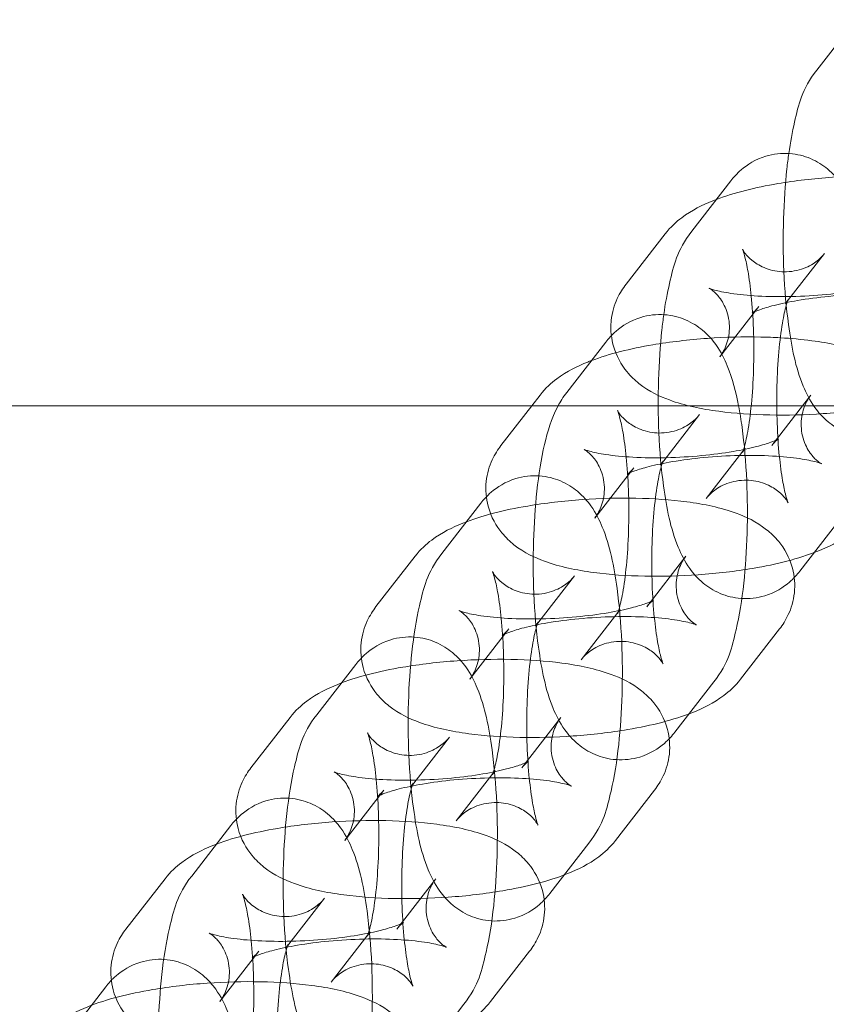
# Model space of a CAD drawing. Units: millimetres. Extents: x 0 to 11609, y 0 to 8193.
# Drawn here: x 9366 to 9407, y 4457 to 4507 of the extents above; entities that cross this region are included whole.
import ezdxf

# ---------------------------------------------------------------- set-up
doc = ezdxf.new("R2010")
doc.units = ezdxf.units.MM

# ---------------------------------------------------------------- blocks, each defined once
blk = doc.blocks.new('A$Ca9b17c55')
at = {"color": 0, "linetype": 'Continuous', "lineweight": 0}
for p, q in [((1811.393, 956.791), (1813.37, 959.342)), ((1805.067, 948.628), (1807.044, 951.179)), ((1801.742, 945.942), (1803.719, 948.493)), ((1809.92, 945.096), (1811.786, 947.504)), ((1809.809, 944.953), (1809.92, 945.096)), ((1806.484, 942.267), (1808.461, 944.818)), ((1798.74, 940.465), (1800.717, 943.016)), ((1796.969, 939.783), (1797.392, 940.33)), ((1811.097, 940.328), (1810.675, 939.783)), ((1026.469, 939.783), (3320.842, 939.783)), ((1795.415, 937.779), (1796.969, 939.783)), ((1810.675, 939.783), (1809.12, 937.777)), ((1803.483, 936.789), (1805.46, 939.34)), ((1807.772, 937.642), (1805.795, 935.091)), ((1800.158, 934.104), (1802.135, 936.655)), ((1792.414, 932.302), (1794.391, 934.853)), ((1812.514, 933.967), (1810.537, 931.416)), ((1789.089, 929.616), (1791.066, 932.167)), ((1804.77, 932.165), (1802.793, 929.614)), ((1797.156, 928.626), (1799.133, 931.177)), ((1801.445, 929.479), (1799.468, 926.928)), ((1793.831, 925.941), (1795.808, 928.492)), ((1809.513, 928.489), (1807.536, 925.938)), ((1786.087, 924.138), (1788.064, 926.689)), ((1806.188, 925.804), (1804.211, 923.253)), ((1782.762, 921.453), (1784.739, 924.004)), ((1798.444, 924.001), (1796.467, 921.45)), ((1790.83, 920.463), (1792.807, 923.014)), ((1795.119, 921.316), (1793.142, 918.765)), ((1787.505, 917.777), (1789.482, 920.328)), ((1803.186, 920.326), (1801.209, 917.775)), ((1779.761, 915.975), (1781.738, 918.526)), ((1799.861, 917.64), (1797.884, 915.089)), ((1776.436, 913.289), (1778.413, 915.84)), ((1792.117, 915.838), (1790.14, 913.287)), ((1784.504, 912.3), (1786.481, 914.851)), ((1788.792, 913.153), (1786.815, 910.601)), ((1781.179, 909.614), (1783.156, 912.165)), ((1796.86, 912.163), (1794.883, 909.612)), ((1773.435, 907.812), (1775.412, 910.363)), ((1793.535, 909.477), (1791.558, 906.926))]:
    blk.add_line(p, q, dxfattribs=at)
for points, knots in [([(1809.979, 952.567), (1810.058, 953.127), (1810.153, 953.655), (1810.482, 955.055), (1810.631, 955.808), (1811.393, 956.791)], [5.3143842, 5.3143842, 5.3143842, 5.3143842, 5.5672129, 5.5672129, 6.025232, 6.025232, 6.025232, 6.025232]), ([(1807.044, 951.179), (1807.182, 951.358), (1807.35, 951.547), (1807.871, 951.996), (1808.282, 952.267), (1809.186, 952.541), (1809.608, 952.594), (1810.398, 952.537), (1810.762, 952.441), (1811.425, 952.161), (1811.708, 951.971), (1812.237, 951.532), (1812.444, 951.285), (1812.889, 950.665), (1813.054, 950.318), (1813.59, 949.009), (1813.785, 948.019), (1813.992, 946.5), (1814.034, 946.128), (1814.069, 945.745)], [6.025232, 6.025232, 6.025232, 6.025232, 6.108599, 6.108599, 6.221172, 6.221172, 6.297915, 6.297915, 6.369328, 6.369328, 6.451116, 6.451116, 6.560617, 6.560617, 6.745893, 6.745893, 7.266086, 7.266086, 7.427576, 7.427576, 7.427576, 7.427576]), ([(1816.864, 939.579), (1816.725, 939.4), (1816.557, 939.211), (1816.036, 938.762), (1815.626, 938.492), (1814.721, 938.217), (1814.3, 938.164), (1813.51, 938.221), (1813.146, 938.317), (1812.483, 938.597), (1812.199, 938.787), (1811.67, 939.226), (1811.463, 939.474), (1811.019, 940.093), (1810.853, 940.441), (1810.317, 941.749), (1810.122, 942.739), (1809.85, 944.743), (1809.772, 945.658), (1809.693, 947.476), (1809.687, 948.373), (1809.738, 950.13), (1809.795, 950.989), (1809.912, 952.058), (1809.944, 952.316), (1809.979, 952.567)], [2.883639, 2.883639, 2.883639, 2.883639, 2.967006, 2.967006, 3.07958, 3.07958, 3.156323, 3.156323, 3.227735, 3.227735, 3.309523, 3.309523, 3.419024, 3.419024, 3.6043, 3.6043, 4.124494, 4.124494, 4.503383, 4.503383, 4.852982, 4.852982, 5.200967, 5.200967, 5.314384, 5.314384, 5.314384, 5.314384]), ([(1806.316, 950.239), (1807.248, 950.593), (1808.285, 950.846), (1810.302, 951.189), (1811.237, 951.299), (1813.09, 951.428), (1814.006, 951.452), (1815.224, 951.428), (1815.553, 951.416), (1815.877, 951.397)], [3.79221, 3.79221, 3.79221, 3.79221, 4.26586, 4.26586, 4.633922, 4.633922, 4.986013, 4.986013, 5.118686, 5.118686, 5.118686, 5.118686]), ([(1803.719, 948.493), (1803.998, 948.854), (1804.285, 949.106), (1805.091, 949.71), (1805.599, 949.954), (1806.196, 950.194), (1806.256, 950.217), (1806.316, 950.239)], [3.3408775, 3.3408775, 3.3408775, 3.3408775, 3.4855512, 3.4855512, 3.7617868, 3.7617868, 3.7922097, 3.7922097, 3.7922097, 3.7922097]), ([(1803.652, 944.404), (1803.731, 944.964), (1803.826, 945.492), (1804.155, 946.892), (1804.305, 947.645), (1805.067, 948.628)], [5.3143842, 5.3143842, 5.3143842, 5.3143842, 5.5672129, 5.5672129, 6.025232, 6.025232, 6.025232, 6.025232]), ([(1808.461, 944.818), (1808.362, 944.689), (1808.279, 944.612), (1808.165, 944.513), (1808.133, 944.493), (1808.117, 944.482), (1808.141, 944.498), (1808.26, 944.556), (1808.372, 944.604), (1808.705, 944.725), (1808.949, 944.8), (1809.579, 944.962), (1809.983, 945.048), (1810.917, 945.207), (1811.455, 945.278), (1812.595, 945.386), (1813.197, 945.421), (1814.377, 945.448), (1814.955, 945.439), (1815.995, 945.382), (1816.462, 945.335), (1817.2, 945.225), (1817.489, 945.163), (1817.841, 945.066), (1817.941, 945.027), (1817.976, 945.011), (1817.951, 945.019), (1817.819, 945.108), (1817.73, 945.172), (1817.504, 945.4), (1817.368, 945.561), (1817.113, 946.026), (1816.998, 946.339), (1816.912, 947.003), (1816.938, 947.344), (1817.084, 947.924), (1817.201, 948.159), (1817.348, 948.391), (1817.387, 948.444), (1817.423, 948.491)], [3.340878, 3.340878, 3.340878, 3.340878, 3.439858, 3.439858, 3.542179, 3.542179, 3.663477, 3.663477, 3.819501, 3.819501, 4.021009, 4.021009, 4.265328, 4.265328, 4.538033, 4.538033, 4.82377, 4.82377, 5.110246, 5.110246, 5.384612, 5.384612, 5.627662, 5.627662, 5.815661, 5.815661, 5.947574, 5.947574, 6.051152, 6.051152, 6.149966, 6.149966, 6.25115, 6.25115, 6.347179, 6.347179, 6.446397, 6.446397, 6.48247, 6.48247, 6.48247, 6.48247]), ([(1811.786, 947.504), (1811.722, 947.421), (1811.628, 947.311), (1811.327, 947.056), (1811.118, 946.909), (1810.564, 946.672), (1810.222, 946.586), (1809.542, 946.564), (1809.214, 946.617), (1808.646, 946.804), (1808.413, 946.937), (1808.053, 947.195), (1807.931, 947.319), (1807.761, 947.513), (1807.713, 947.585), (1807.648, 947.688), (1807.637, 947.713), (1807.634, 947.72), (1807.648, 947.688), (1807.697, 947.551), (1807.735, 947.425), (1807.828, 947.051), (1807.885, 946.779), (1807.998, 946.084), (1808.054, 945.641), (1808.146, 944.632), (1808.18, 944.057), (1808.215, 942.854), (1808.214, 942.224), (1808.176, 941.001), (1808.138, 940.406), (1808.035, 939.344), (1807.97, 938.871), (1807.837, 938.133), (1807.769, 937.848), (1807.672, 937.52), (1807.635, 937.433), (1807.633, 937.428), (1807.647, 937.463), (1807.721, 937.574), (1807.743, 937.605), (1807.772, 937.642)], [6.025232, 6.025232, 6.025232, 6.025232, 6.111517, 6.111517, 6.196068, 6.196068, 6.276657, 6.276657, 6.35036, 6.35036, 6.428656, 6.428656, 6.513176, 6.513176, 6.597857, 6.597857, 6.691836, 6.691836, 6.810095, 6.810095, 6.968987, 6.968987, 7.178696, 7.178696, 7.432744, 7.432744, 7.713434, 7.713434, 8.005212, 8.005212, 8.296796, 8.296796, 8.576005, 8.576005, 8.822348, 8.822348, 9.006979, 9.006979, 9.128175, 9.128175, 9.166825, 9.166825, 9.166825, 9.166825]), ([(1815.784, 946.271), (1815.784, 946.271), (1815.759, 946.257), (1815.647, 946.202), (1815.536, 946.154), (1815.203, 946.034), (1814.958, 945.958), (1814.329, 945.796), (1813.924, 945.71), (1812.991, 945.551), (1812.452, 945.48), (1811.313, 945.372), (1810.71, 945.337), (1810.113, 945.324), (1810.105, 945.324), (1810.097, 945.323)], [0.416736, 0.416736, 0.416736, 0.416736, 0.521884, 0.521884, 0.677908, 0.677908, 0.879416, 0.879416, 1.123736, 1.123736, 1.39644, 1.39644, 1.682178, 1.682178, 1.686123, 1.686123, 1.686123, 1.686123]), ([(1800.999, 943.342), (1800.968, 943.599), (1800.967, 943.862), (1801.037, 944.523), (1801.153, 944.9), (1801.431, 945.501), (1801.585, 945.74), (1801.742, 945.942)], [3.1117376, 3.1117376, 3.1117376, 3.1117376, 3.1683674, 3.1683674, 3.2594642, 3.2594642, 3.3408775, 3.3408775, 3.3408775, 3.3408775]), ([(1810.097, 945.323), (1809.514, 945.311), (1808.945, 945.32), (1807.912, 945.377), (1807.445, 945.423), (1806.707, 945.533), (1806.418, 945.595), (1806.066, 945.692), (1805.967, 945.731), (1805.931, 945.747), (1805.956, 945.739), (1806.088, 945.651), (1806.178, 945.586), (1806.403, 945.358), (1806.539, 945.197), (1806.795, 944.732), (1806.91, 944.42), (1806.995, 943.755), (1806.97, 943.414), (1806.823, 942.834), (1806.706, 942.599), (1806.559, 942.368), (1806.521, 942.314), (1806.484, 942.267)], [1.686123, 1.686123, 1.686123, 1.686123, 1.968654, 1.968654, 2.243019, 2.243019, 2.486069, 2.486069, 2.674068, 2.674068, 2.805982, 2.805982, 2.909559, 2.909559, 3.008373, 3.008373, 3.109557, 3.109557, 3.205587, 3.205587, 3.304804, 3.304804, 3.340878, 3.340878, 3.340878, 3.340878]), ([(1809.372, 939.783), (1809.369, 940.184), (1809.374, 940.587), (1809.405, 941.594), (1809.443, 942.189), (1809.546, 943.251), (1809.611, 943.724), (1809.744, 944.462), (1809.812, 944.747), (1809.909, 945.075), (1809.946, 945.162), (1809.947, 945.165), (1809.947, 945.165), (1809.947, 945.165)], [4.67511, 4.67511, 4.67511, 4.67511, 4.863619, 4.863619, 5.155203, 5.155203, 5.434412, 5.434412, 5.680755, 5.680755, 5.865387, 5.865387, 5.868643, 5.868643, 5.868643, 5.868643]), ([(1809.947, 945.165), (1809.947, 945.165), (1809.933, 945.13), (1809.86, 945.021), (1809.838, 944.99), (1809.809, 944.953)], [5.8686433, 5.8686433, 5.8686433, 5.8686433, 5.986582, 5.986582, 6.025232, 6.025232, 6.025232, 6.025232]), ([(1800.717, 943.016), (1800.856, 943.195), (1801.024, 943.384), (1801.545, 943.833), (1801.955, 944.103), (1802.86, 944.378), (1803.281, 944.431), (1804.071, 944.374), (1804.435, 944.278), (1805.098, 943.998), (1805.382, 943.808), (1805.911, 943.369), (1806.118, 943.121), (1806.562, 942.502), (1806.728, 942.154), (1807.135, 941.159), (1807.3, 940.508), (1807.44, 939.783)], [6.025232, 6.025232, 6.025232, 6.025232, 6.108599, 6.108599, 6.221172, 6.221172, 6.297915, 6.297915, 6.369328, 6.369328, 6.451116, 6.451116, 6.560617, 6.560617, 6.745893, 6.745893, 7.097286, 7.097286, 7.097286, 7.097286]), ([(1810.537, 931.416), (1810.398, 931.237), (1810.231, 931.048), (1809.71, 930.599), (1809.299, 930.328), (1808.395, 930.054), (1807.973, 930.001), (1807.183, 930.058), (1806.819, 930.154), (1806.156, 930.434), (1805.873, 930.624), (1805.344, 931.063), (1805.137, 931.31), (1804.692, 931.93), (1804.527, 932.277), (1803.991, 933.586), (1803.796, 934.576), (1803.523, 936.58), (1803.446, 937.495), (1803.367, 939.313), (1803.361, 940.21), (1803.412, 941.967), (1803.469, 942.826), (1803.585, 943.895), (1803.617, 944.152), (1803.652, 944.404)], [2.883639, 2.883639, 2.883639, 2.883639, 2.967006, 2.967006, 3.07958, 3.07958, 3.156323, 3.156323, 3.227735, 3.227735, 3.309523, 3.309523, 3.419024, 3.419024, 3.6043, 3.6043, 4.124494, 4.124494, 4.503383, 4.503383, 4.852982, 4.852982, 5.200967, 5.200967, 5.314384, 5.314384, 5.314384, 5.314384]), ([(1799.989, 942.076), (1800.922, 942.43), (1801.958, 942.682), (1803.975, 943.026), (1804.911, 943.135), (1806.764, 943.265), (1807.679, 943.289), (1808.898, 943.265), (1809.227, 943.252), (1809.55, 943.234)], [3.79221, 3.79221, 3.79221, 3.79221, 4.26586, 4.26586, 4.633922, 4.633922, 4.986013, 4.986013, 5.118686, 5.118686, 5.118686, 5.118686]), ([(1816.359, 940.124), (1815.771, 939.965), (1815.144, 939.831), (1813.606, 939.569), (1812.67, 939.46), (1810.817, 939.33), (1809.902, 939.306), (1808.116, 939.341), (1807.249, 939.402), (1805.543, 939.628), (1804.729, 939.794), (1803.439, 940.267), (1802.941, 940.487), (1802.196, 941.079), (1801.988, 941.271), (1801.509, 941.856), (1801.238, 942.312), (1801.05, 943.019), (1801.019, 943.179), (1800.999, 943.342)], [0.850378, 0.850378, 0.850378, 0.850378, 1.124267, 1.124267, 1.492329, 1.492329, 1.84442, 1.84442, 2.202632, 2.202632, 2.600749, 2.600749, 2.853341, 2.853341, 2.946933, 2.946933, 3.075892, 3.075892, 3.111738, 3.111738, 3.111738, 3.111738]), ([(1809.55, 943.234), (1810.1, 943.202), (1810.631, 943.154), (1812.037, 942.967), (1812.852, 942.801), (1814.142, 942.328), (1814.64, 942.108), (1815.385, 941.516), (1815.592, 941.324), (1816.063, 940.75), (1816.325, 940.314), (1816.475, 939.783)], [5.118686, 5.118686, 5.118686, 5.118686, 5.344225, 5.344225, 5.742342, 5.742342, 5.994934, 5.994934, 6.088525, 6.088525, 6.213296, 6.213296, 6.213296, 6.213296]), ([(1797.392, 940.33), (1797.672, 940.691), (1797.958, 940.943), (1798.764, 941.547), (1799.273, 941.791), (1799.87, 942.03), (1799.929, 942.053), (1799.989, 942.076)], [3.3408775, 3.3408775, 3.3408775, 3.3408775, 3.4855512, 3.4855512, 3.7617868, 3.7617868, 3.7922097, 3.7922097, 3.7922097, 3.7922097]), ([(1802.135, 936.655), (1802.035, 936.526), (1801.953, 936.449), (1801.838, 936.35), (1801.806, 936.33), (1801.79, 936.319), (1801.815, 936.335), (1801.934, 936.393), (1802.045, 936.441), (1802.378, 936.561), (1802.623, 936.637), (1803.252, 936.799), (1803.656, 936.885), (1804.59, 937.044), (1805.129, 937.115), (1806.268, 937.223), (1806.871, 937.258), (1808.051, 937.284), (1808.629, 937.275), (1809.669, 937.218), (1810.135, 937.172), (1810.874, 937.062), (1811.163, 937), (1811.515, 936.903), (1811.614, 936.864), (1811.65, 936.848), (1811.625, 936.856), (1811.493, 936.944), (1811.403, 937.009), (1811.178, 937.237), (1811.042, 937.398), (1810.786, 937.863), (1810.671, 938.175), (1810.586, 938.84), (1810.611, 939.181), (1810.758, 939.761), (1810.874, 939.996), (1811.022, 940.227), (1811.06, 940.281), (1811.097, 940.328)], [3.340878, 3.340878, 3.340878, 3.340878, 3.439858, 3.439858, 3.542179, 3.542179, 3.663477, 3.663477, 3.819501, 3.819501, 4.021009, 4.021009, 4.265328, 4.265328, 4.538033, 4.538033, 4.82377, 4.82377, 5.110246, 5.110246, 5.384612, 5.384612, 5.627662, 5.627662, 5.815661, 5.815661, 5.947574, 5.947574, 6.051152, 6.051152, 6.149966, 6.149966, 6.25115, 6.25115, 6.347179, 6.347179, 6.446397, 6.446397, 6.48247, 6.48247, 6.48247, 6.48247]), ([(1804.211, 923.253), (1804.072, 923.074), (1803.904, 922.885), (1803.383, 922.435), (1802.973, 922.165), (1802.068, 921.89), (1801.647, 921.838), (1800.857, 921.895), (1800.493, 921.991), (1799.83, 922.271), (1799.546, 922.46), (1799.017, 922.899), (1798.81, 923.147), (1798.366, 923.766), (1798.2, 924.114), (1797.664, 925.422), (1797.469, 926.413), (1797.197, 928.416), (1797.119, 929.331), (1797.041, 931.149), (1797.035, 932.046), (1797.086, 933.803), (1797.142, 934.662), (1797.323, 936.318), (1797.447, 937.105), (1797.777, 938.508), (1797.954, 939.117), (1798.305, 939.783)], [2.883639, 2.883639, 2.883639, 2.883639, 2.967006, 2.967006, 3.07958, 3.07958, 3.156323, 3.156323, 3.227735, 3.227735, 3.309523, 3.309523, 3.419024, 3.419024, 3.6043, 3.6043, 4.124494, 4.124494, 4.503383, 4.503383, 4.852982, 4.852982, 5.200967, 5.200967, 5.567213, 5.567213, 5.913077, 5.913077, 5.913077, 5.913077]), ([(1805.46, 939.34), (1805.396, 939.258), (1805.302, 939.148), (1805, 938.892), (1804.792, 938.746), (1804.237, 938.509), (1803.895, 938.422), (1803.215, 938.401), (1802.887, 938.454), (1802.319, 938.641), (1802.087, 938.773), (1801.726, 939.031), (1801.605, 939.155), (1801.435, 939.35), (1801.386, 939.422), (1801.322, 939.525), (1801.31, 939.55), (1801.307, 939.557), (1801.322, 939.525), (1801.37, 939.388), (1801.409, 939.261), (1801.502, 938.888), (1801.558, 938.616), (1801.672, 937.921), (1801.728, 937.478), (1801.82, 936.469), (1801.854, 935.894), (1801.888, 934.691), (1801.888, 934.061), (1801.849, 932.837), (1801.812, 932.243), (1801.709, 931.181), (1801.644, 930.708), (1801.511, 929.969), (1801.443, 929.685), (1801.345, 929.357), (1801.309, 929.27), (1801.306, 929.265), (1801.32, 929.3), (1801.394, 929.41), (1801.417, 929.442), (1801.445, 929.479)], [6.025232, 6.025232, 6.025232, 6.025232, 6.111517, 6.111517, 6.196068, 6.196068, 6.276657, 6.276657, 6.35036, 6.35036, 6.428656, 6.428656, 6.513176, 6.513176, 6.597857, 6.597857, 6.691836, 6.691836, 6.810095, 6.810095, 6.968987, 6.968987, 7.178696, 7.178696, 7.432744, 7.432744, 7.713434, 7.713434, 8.005212, 8.005212, 8.296796, 8.296796, 8.576005, 8.576005, 8.822348, 8.822348, 9.006979, 9.006979, 9.128175, 9.128175, 9.166825, 9.166825, 9.166825, 9.166825]), ([(1805.795, 935.091), (1805.859, 935.174), (1805.953, 935.284), (1806.254, 935.539), (1806.463, 935.686), (1807.017, 935.923), (1807.359, 936.009), (1808.039, 936.031), (1808.367, 935.978), (1808.935, 935.791), (1809.168, 935.658), (1809.528, 935.4), (1809.65, 935.276), (1809.82, 935.082), (1809.868, 935.01), (1809.933, 934.907), (1809.944, 934.882), (1809.947, 934.875), (1809.932, 934.907), (1809.884, 935.044), (1809.846, 935.17), (1809.753, 935.544), (1809.696, 935.816), (1809.583, 936.511), (1809.527, 936.954), (1809.435, 937.963), (1809.401, 938.538), (1809.377, 939.345), (1809.373, 939.564), (1809.372, 939.783)], [2.883639, 2.883639, 2.883639, 2.883639, 2.969924, 2.969924, 3.054475, 3.054475, 3.135064, 3.135064, 3.208768, 3.208768, 3.287063, 3.287063, 3.371583, 3.371583, 3.456265, 3.456265, 3.550243, 3.550243, 3.668502, 3.668502, 3.827395, 3.827395, 4.037103, 4.037103, 4.291151, 4.291151, 4.571842, 4.571842, 4.67511, 4.67511, 4.67511, 4.67511]), ([(1807.44, 939.783), (1807.507, 939.435), (1807.565, 939.073), (1807.731, 937.852), (1807.809, 936.937), (1807.887, 935.119), (1807.894, 934.222), (1807.842, 932.465), (1807.786, 931.606), (1807.606, 929.951), (1807.481, 929.163), (1807.099, 927.54), (1806.95, 926.787), (1806.188, 925.804)], [7.097286, 7.097286, 7.097286, 7.097286, 7.266086, 7.266086, 7.644976, 7.644976, 7.994574, 7.994574, 8.34256, 8.34256, 8.708806, 8.708806, 9.166825, 9.166825, 9.166825, 9.166825]), ([(1809.12, 937.777), (1809.219, 937.906), (1809.302, 937.983), (1809.416, 938.082), (1809.448, 938.102), (1809.464, 938.113), (1809.44, 938.097), (1809.321, 938.039), (1809.209, 937.991), (1808.876, 937.87), (1808.632, 937.795), (1808.002, 937.633), (1807.598, 937.547), (1806.664, 937.388), (1806.125, 937.317), (1804.986, 937.209), (1804.384, 937.174), (1803.204, 937.147), (1802.626, 937.156), (1801.586, 937.213), (1801.119, 937.26), (1800.38, 937.37), (1800.092, 937.432), (1799.74, 937.529), (1799.64, 937.568), (1799.605, 937.584), (1799.63, 937.576), (1799.762, 937.487), (1799.851, 937.423), (1800.077, 937.195), (1800.212, 937.034), (1800.468, 936.569), (1800.583, 936.256), (1800.669, 935.592), (1800.643, 935.251), (1800.497, 934.671), (1800.38, 934.436), (1800.233, 934.204), (1800.194, 934.151), (1800.158, 934.104)], [0.199285, 0.199285, 0.199285, 0.199285, 0.298265, 0.298265, 0.400586, 0.400586, 0.521884, 0.521884, 0.677908, 0.677908, 0.879416, 0.879416, 1.123736, 1.123736, 1.39644, 1.39644, 1.682178, 1.682178, 1.968654, 1.968654, 2.243019, 2.243019, 2.486069, 2.486069, 2.674068, 2.674068, 2.805982, 2.805982, 2.909559, 2.909559, 3.008373, 3.008373, 3.109557, 3.109557, 3.205587, 3.205587, 3.304804, 3.304804, 3.340878, 3.340878, 3.340878, 3.340878]), ([(1813.862, 934.102), (1813.583, 933.741), (1813.296, 933.489), (1812.49, 932.885), (1811.982, 932.641), (1810.463, 932.032), (1809.369, 931.762), (1807.279, 931.406), (1806.344, 931.296), (1804.491, 931.167), (1803.575, 931.143), (1801.79, 931.178), (1800.923, 931.238), (1799.217, 931.465), (1798.402, 931.631), (1797.113, 932.104), (1796.614, 932.324), (1795.87, 932.915), (1795.662, 933.108), (1795.182, 933.693), (1794.912, 934.149), (1794.659, 935.099), (1794.624, 935.539), (1794.711, 936.36), (1794.827, 936.737), (1795.104, 937.338), (1795.258, 937.576), (1795.415, 937.779)], [0.199285, 0.199285, 0.199285, 0.199285, 0.343959, 0.343959, 0.620194, 0.620194, 1.124267, 1.124267, 1.492329, 1.492329, 1.84442, 1.84442, 2.202632, 2.202632, 2.600749, 2.600749, 2.853341, 2.853341, 2.946933, 2.946933, 3.075892, 3.075892, 3.168367, 3.168367, 3.259464, 3.259464, 3.340878, 3.340878, 3.340878, 3.340878]), ([(1799.468, 926.928), (1799.532, 927.011), (1799.626, 927.121), (1799.928, 927.376), (1800.136, 927.523), (1800.691, 927.76), (1801.033, 927.846), (1801.713, 927.868), (1802.041, 927.815), (1802.609, 927.628), (1802.842, 927.495), (1803.202, 927.237), (1803.323, 927.113), (1803.493, 926.919), (1803.542, 926.846), (1803.606, 926.744), (1803.618, 926.718), (1803.621, 926.712), (1803.606, 926.744), (1803.558, 926.881), (1803.519, 927.007), (1803.426, 927.38), (1803.37, 927.653), (1803.256, 928.348), (1803.201, 928.79), (1803.108, 929.799), (1803.074, 930.374), (1803.04, 931.578), (1803.04, 932.207), (1803.079, 933.431), (1803.116, 934.025), (1803.219, 935.088), (1803.284, 935.561), (1803.417, 936.299), (1803.485, 936.584), (1803.583, 936.912), (1803.619, 936.998), (1803.622, 937.003), (1803.608, 936.969), (1803.534, 936.858), (1803.511, 936.826), (1803.483, 936.789)], [2.883639, 2.883639, 2.883639, 2.883639, 2.969924, 2.969924, 3.054475, 3.054475, 3.135064, 3.135064, 3.208768, 3.208768, 3.287063, 3.287063, 3.371583, 3.371583, 3.456265, 3.456265, 3.550243, 3.550243, 3.668502, 3.668502, 3.827395, 3.827395, 4.037103, 4.037103, 4.291151, 4.291151, 4.571842, 4.571842, 4.863619, 4.863619, 5.155203, 5.155203, 5.434412, 5.434412, 5.680755, 5.680755, 5.865387, 5.865387, 5.986582, 5.986582, 6.025232, 6.025232, 6.025232, 6.025232]), ([(1794.391, 934.853), (1794.53, 935.032), (1794.697, 935.22), (1795.218, 935.67), (1795.629, 935.94), (1796.533, 936.215), (1796.955, 936.267), (1797.745, 936.211), (1798.109, 936.115), (1798.772, 935.834), (1799.055, 935.645), (1799.584, 935.206), (1799.791, 934.958), (1800.236, 934.339), (1800.401, 933.991), (1800.937, 932.683), (1801.132, 931.693), (1801.405, 929.689), (1801.483, 928.774), (1801.561, 926.956), (1801.567, 926.059), (1801.516, 924.302), (1801.459, 923.443), (1801.279, 921.787), (1801.154, 921), (1800.773, 919.377), (1800.623, 918.624), (1799.861, 917.64)], [6.025232, 6.025232, 6.025232, 6.025232, 6.108599, 6.108599, 6.221172, 6.221172, 6.297915, 6.297915, 6.369328, 6.369328, 6.451116, 6.451116, 6.560617, 6.560617, 6.745893, 6.745893, 7.266086, 7.266086, 7.644976, 7.644976, 7.994574, 7.994574, 8.34256, 8.34256, 8.708806, 8.708806, 9.166825, 9.166825, 9.166825, 9.166825]), ([(1791.066, 932.167), (1791.345, 932.527), (1791.632, 932.78), (1792.438, 933.384), (1792.946, 933.628), (1794.465, 934.237), (1795.559, 934.507), (1797.649, 934.863), (1798.585, 934.972), (1800.438, 935.102), (1801.353, 935.126), (1803.138, 935.09), (1804.006, 935.03), (1805.711, 934.803), (1806.526, 934.637), (1807.815, 934.165), (1808.314, 933.944), (1809.058, 933.353), (1809.266, 933.161), (1809.746, 932.575), (1810.016, 932.12), (1810.269, 931.17), (1810.305, 930.73), (1810.217, 929.909), (1810.101, 929.532), (1809.824, 928.931), (1809.67, 928.692), (1809.513, 928.489)], [3.340878, 3.340878, 3.340878, 3.340878, 3.485551, 3.485551, 3.761787, 3.761787, 4.26586, 4.26586, 4.633922, 4.633922, 4.986013, 4.986013, 5.344225, 5.344225, 5.742342, 5.742342, 5.994934, 5.994934, 6.088525, 6.088525, 6.217485, 6.217485, 6.30996, 6.30996, 6.401057, 6.401057, 6.48247, 6.48247, 6.48247, 6.48247]), ([(1797.884, 915.089), (1797.746, 914.91), (1797.578, 914.722), (1797.057, 914.272), (1796.646, 914.002), (1795.742, 913.727), (1795.32, 913.674), (1794.53, 913.731), (1794.166, 913.827), (1793.503, 914.107), (1793.22, 914.297), (1792.691, 914.736), (1792.484, 914.984), (1792.04, 915.603), (1791.874, 915.951), (1791.338, 917.259), (1791.143, 918.249), (1790.87, 920.253), (1790.793, 921.168), (1790.714, 922.986), (1790.708, 923.883), (1790.759, 925.64), (1790.816, 926.499), (1790.996, 928.155), (1791.121, 928.942), (1791.502, 930.565), (1791.652, 931.318), (1792.414, 932.302)], [2.883639, 2.883639, 2.883639, 2.883639, 2.967006, 2.967006, 3.07958, 3.07958, 3.156323, 3.156323, 3.227735, 3.227735, 3.309523, 3.309523, 3.419024, 3.419024, 3.6043, 3.6043, 4.124494, 4.124494, 4.503383, 4.503383, 4.852982, 4.852982, 5.200967, 5.200967, 5.567213, 5.567213, 6.025232, 6.025232, 6.025232, 6.025232]), ([(1795.808, 928.492), (1795.709, 928.363), (1795.626, 928.286), (1795.512, 928.186), (1795.48, 928.166), (1795.464, 928.156), (1795.488, 928.172), (1795.607, 928.229), (1795.719, 928.278), (1796.052, 928.398), (1796.296, 928.474), (1796.926, 928.636), (1797.33, 928.722), (1798.264, 928.881), (1798.803, 928.952), (1799.942, 929.059), (1800.544, 929.095), (1801.724, 929.121), (1802.302, 929.112), (1803.342, 929.055), (1803.809, 929.008), (1804.548, 928.898), (1804.836, 928.837), (1805.188, 928.74), (1805.288, 928.701), (1805.323, 928.685), (1805.298, 928.693), (1805.166, 928.781), (1805.077, 928.846), (1804.851, 929.073), (1804.716, 929.234), (1804.46, 929.699), (1804.345, 930.012), (1804.259, 930.677), (1804.285, 931.017), (1804.431, 931.597), (1804.548, 931.832), (1804.695, 932.064), (1804.734, 932.118), (1804.77, 932.165)], [3.340878, 3.340878, 3.340878, 3.340878, 3.439858, 3.439858, 3.542179, 3.542179, 3.663477, 3.663477, 3.819501, 3.819501, 4.021009, 4.021009, 4.265328, 4.265328, 4.538033, 4.538033, 4.82377, 4.82377, 5.110246, 5.110246, 5.384612, 5.384612, 5.627662, 5.627662, 5.815661, 5.815661, 5.947574, 5.947574, 6.051152, 6.051152, 6.149966, 6.149966, 6.25115, 6.25115, 6.347179, 6.347179, 6.446397, 6.446397, 6.48247, 6.48247, 6.48247, 6.48247]), ([(1799.133, 931.177), (1799.07, 931.095), (1798.975, 930.985), (1798.674, 930.729), (1798.465, 930.582), (1797.911, 930.346), (1797.569, 930.259), (1796.889, 930.237), (1796.561, 930.29), (1795.993, 930.477), (1795.76, 930.61), (1795.4, 930.868), (1795.278, 930.992), (1795.108, 931.187), (1795.06, 931.259), (1794.996, 931.361), (1794.984, 931.387), (1794.981, 931.393), (1794.996, 931.361), (1795.044, 931.224), (1795.082, 931.098), (1795.176, 930.725), (1795.232, 930.452), (1795.345, 929.757), (1795.401, 929.315), (1795.493, 928.306), (1795.527, 927.731), (1795.562, 926.527), (1795.561, 925.898), (1795.523, 924.674), (1795.485, 924.08), (1795.382, 923.017), (1795.317, 922.544), (1795.184, 921.806), (1795.116, 921.522), (1795.019, 921.193), (1794.982, 921.107), (1794.98, 921.102), (1794.994, 921.136), (1795.068, 921.247), (1795.09, 921.279), (1795.119, 921.316)], [6.025232, 6.025232, 6.025232, 6.025232, 6.111517, 6.111517, 6.196068, 6.196068, 6.276657, 6.276657, 6.35036, 6.35036, 6.428656, 6.428656, 6.513176, 6.513176, 6.597857, 6.597857, 6.691836, 6.691836, 6.810095, 6.810095, 6.968987, 6.968987, 7.178696, 7.178696, 7.432744, 7.432744, 7.713434, 7.713434, 8.005212, 8.005212, 8.296796, 8.296796, 8.576005, 8.576005, 8.822348, 8.822348, 9.006979, 9.006979, 9.128175, 9.128175, 9.166825, 9.166825, 9.166825, 9.166825]), ([(1807.536, 925.938), (1807.257, 925.578), (1806.97, 925.326), (1806.164, 924.722), (1805.655, 924.478), (1804.136, 923.868), (1803.043, 923.599), (1800.953, 923.243), (1800.017, 923.133), (1798.164, 923.003), (1797.249, 922.979), (1795.463, 923.015), (1794.596, 923.075), (1792.891, 923.302), (1792.076, 923.468), (1790.786, 923.94), (1790.288, 924.161), (1789.543, 924.752), (1789.336, 924.945), (1788.856, 925.53), (1788.585, 925.985), (1788.332, 926.935), (1788.297, 927.375), (1788.384, 928.197), (1788.5, 928.574), (1788.778, 929.175), (1788.932, 929.413), (1789.089, 929.616)], [0.199285, 0.199285, 0.199285, 0.199285, 0.343959, 0.343959, 0.620194, 0.620194, 1.124267, 1.124267, 1.492329, 1.492329, 1.84442, 1.84442, 2.202632, 2.202632, 2.600749, 2.600749, 2.853341, 2.853341, 2.946933, 2.946933, 3.075892, 3.075892, 3.168367, 3.168367, 3.259464, 3.259464, 3.340878, 3.340878, 3.340878, 3.340878]), ([(1802.793, 929.614), (1802.893, 929.742), (1802.975, 929.82), (1803.09, 929.919), (1803.122, 929.939), (1803.138, 929.949), (1803.113, 929.933), (1802.994, 929.876), (1802.883, 929.828), (1802.55, 929.707), (1802.305, 929.632), (1801.676, 929.469), (1801.272, 929.383), (1800.338, 929.224), (1799.799, 929.153), (1798.66, 929.046), (1798.057, 929.011), (1796.877, 928.984), (1796.3, 928.993), (1795.259, 929.05), (1794.793, 929.097), (1794.054, 929.207), (1793.765, 929.268), (1793.413, 929.365), (1793.314, 929.405), (1793.278, 929.42), (1793.303, 929.412), (1793.435, 929.324), (1793.525, 929.26), (1793.751, 929.032), (1793.886, 928.871), (1794.142, 928.406), (1794.257, 928.093), (1794.342, 927.428), (1794.317, 927.088), (1794.17, 926.508), (1794.054, 926.273), (1793.906, 926.041), (1793.868, 925.987), (1793.831, 925.941)], [0.199285, 0.199285, 0.199285, 0.199285, 0.298265, 0.298265, 0.400586, 0.400586, 0.521884, 0.521884, 0.677908, 0.677908, 0.879416, 0.879416, 1.123736, 1.123736, 1.39644, 1.39644, 1.682178, 1.682178, 1.968654, 1.968654, 2.243019, 2.243019, 2.486069, 2.486069, 2.674068, 2.674068, 2.805982, 2.805982, 2.909559, 2.909559, 3.008373, 3.008373, 3.109557, 3.109557, 3.205587, 3.205587, 3.304804, 3.304804, 3.340878, 3.340878, 3.340878, 3.340878]), ([(1793.142, 918.765), (1793.206, 918.847), (1793.3, 918.957), (1793.601, 919.213), (1793.81, 919.36), (1794.364, 919.596), (1794.706, 919.683), (1795.386, 919.704), (1795.714, 919.652), (1796.282, 919.465), (1796.515, 919.332), (1796.875, 919.074), (1796.997, 918.95), (1797.167, 918.755), (1797.215, 918.683), (1797.28, 918.58), (1797.291, 918.555), (1797.294, 918.549), (1797.28, 918.581), (1797.231, 918.718), (1797.193, 918.844), (1797.1, 919.217), (1797.044, 919.49), (1796.93, 920.185), (1796.874, 920.627), (1796.782, 921.636), (1796.748, 922.211), (1796.713, 923.414), (1796.714, 924.044), (1796.752, 925.268), (1796.79, 925.862), (1796.893, 926.925), (1796.958, 927.397), (1797.091, 928.136), (1797.159, 928.42), (1797.257, 928.749), (1797.293, 928.835), (1797.295, 928.84), (1797.281, 928.805), (1797.207, 928.695), (1797.185, 928.663), (1797.156, 928.626)], [2.883639, 2.883639, 2.883639, 2.883639, 2.969924, 2.969924, 3.054475, 3.054475, 3.135064, 3.135064, 3.208768, 3.208768, 3.287063, 3.287063, 3.371583, 3.371583, 3.456265, 3.456265, 3.550243, 3.550243, 3.668502, 3.668502, 3.827395, 3.827395, 4.037103, 4.037103, 4.291151, 4.291151, 4.571842, 4.571842, 4.863619, 4.863619, 5.155203, 5.155203, 5.434412, 5.434412, 5.680755, 5.680755, 5.865387, 5.865387, 5.986582, 5.986582, 6.025232, 6.025232, 6.025232, 6.025232]), ([(1788.064, 926.689), (1788.203, 926.868), (1788.371, 927.057), (1788.892, 927.507), (1789.302, 927.777), (1790.207, 928.052), (1790.628, 928.104), (1791.418, 928.047), (1791.782, 927.951), (1792.445, 927.671), (1792.729, 927.481), (1793.258, 927.043), (1793.465, 926.795), (1793.909, 926.176), (1794.075, 925.828), (1794.611, 924.52), (1794.806, 923.529), (1795.079, 921.526), (1795.156, 920.611), (1795.235, 918.793), (1795.241, 917.896), (1795.19, 916.139), (1795.133, 915.28), (1794.953, 913.624), (1794.828, 912.837), (1794.446, 911.213), (1794.297, 910.46), (1793.535, 909.477)], [6.025232, 6.025232, 6.025232, 6.025232, 6.108599, 6.108599, 6.221172, 6.221172, 6.297915, 6.297915, 6.369328, 6.369328, 6.451116, 6.451116, 6.560617, 6.560617, 6.745893, 6.745893, 7.266086, 7.266086, 7.644976, 7.644976, 7.994574, 7.994574, 8.34256, 8.34256, 8.708806, 8.708806, 9.166825, 9.166825, 9.166825, 9.166825]), ([(1784.739, 924.004), (1785.019, 924.364), (1785.306, 924.616), (1786.111, 925.22), (1786.62, 925.464), (1788.139, 926.074), (1789.232, 926.343), (1791.323, 926.699), (1792.258, 926.809), (1794.111, 926.939), (1795.027, 926.963), (1796.812, 926.927), (1797.679, 926.867), (1799.385, 926.64), (1800.199, 926.474), (1801.489, 926.001), (1801.988, 925.781), (1802.732, 925.19), (1802.94, 924.997), (1803.419, 924.412), (1803.69, 923.957), (1803.943, 923.006), (1803.978, 922.567), (1803.891, 921.745), (1803.775, 921.368), (1803.497, 920.767), (1803.343, 920.529), (1803.186, 920.326)], [3.340878, 3.340878, 3.340878, 3.340878, 3.485551, 3.485551, 3.761787, 3.761787, 4.26586, 4.26586, 4.633922, 4.633922, 4.986013, 4.986013, 5.344225, 5.344225, 5.742342, 5.742342, 5.994934, 5.994934, 6.088525, 6.088525, 6.217485, 6.217485, 6.30996, 6.30996, 6.401057, 6.401057, 6.48247, 6.48247, 6.48247, 6.48247]), ([(1791.558, 906.926), (1791.419, 906.747), (1791.251, 906.558), (1790.73, 906.109), (1790.32, 905.838), (1789.415, 905.564), (1788.994, 905.511), (1788.204, 905.568), (1787.84, 905.664), (1787.177, 905.944), (1786.893, 906.134), (1786.364, 906.573), (1786.157, 906.821), (1785.713, 907.44), (1785.548, 907.787), (1785.012, 909.096), (1784.817, 910.086), (1784.544, 912.09), (1784.466, 913.005), (1784.388, 914.823), (1784.382, 915.72), (1784.433, 917.477), (1784.49, 918.336), (1784.67, 919.991), (1784.794, 920.779), (1785.176, 922.402), (1785.326, 923.155), (1786.087, 924.138)], [2.883639, 2.883639, 2.883639, 2.883639, 2.967006, 2.967006, 3.07958, 3.07958, 3.156323, 3.156323, 3.227735, 3.227735, 3.309523, 3.309523, 3.419024, 3.419024, 3.6043, 3.6043, 4.124494, 4.124494, 4.503383, 4.503383, 4.852982, 4.852982, 5.200967, 5.200967, 5.567213, 5.567213, 6.025232, 6.025232, 6.025232, 6.025232]), ([(1789.482, 920.328), (1789.382, 920.2), (1789.3, 920.122), (1789.185, 920.023), (1789.154, 920.003), (1789.137, 919.993), (1789.162, 920.008), (1789.281, 920.066), (1789.392, 920.114), (1789.726, 920.235), (1789.97, 920.31), (1790.599, 920.473), (1791.004, 920.558), (1791.937, 920.718), (1792.476, 920.789), (1793.615, 920.896), (1794.218, 920.931), (1795.398, 920.958), (1795.976, 920.949), (1797.016, 920.892), (1797.483, 920.845), (1798.221, 920.735), (1798.51, 920.674), (1798.862, 920.577), (1798.961, 920.537), (1798.997, 920.522), (1798.972, 920.53), (1798.84, 920.618), (1798.75, 920.682), (1798.525, 920.91), (1798.389, 921.071), (1798.133, 921.536), (1798.018, 921.849), (1797.933, 922.514), (1797.958, 922.854), (1798.105, 923.434), (1798.222, 923.669), (1798.369, 923.901), (1798.407, 923.954), (1798.444, 924.001)], [3.340878, 3.340878, 3.340878, 3.340878, 3.439858, 3.439858, 3.542179, 3.542179, 3.663477, 3.663477, 3.819501, 3.819501, 4.021009, 4.021009, 4.265328, 4.265328, 4.538033, 4.538033, 4.82377, 4.82377, 5.110246, 5.110246, 5.384612, 5.384612, 5.627662, 5.627662, 5.815661, 5.815661, 5.947574, 5.947574, 6.051152, 6.051152, 6.149966, 6.149966, 6.25115, 6.25115, 6.347179, 6.347179, 6.446397, 6.446397, 6.48247, 6.48247, 6.48247, 6.48247]), ([(1792.807, 923.014), (1792.743, 922.931), (1792.649, 922.821), (1792.347, 922.566), (1792.139, 922.419), (1791.584, 922.182), (1791.242, 922.096), (1790.562, 922.074), (1790.234, 922.127), (1789.666, 922.314), (1789.434, 922.447), (1789.074, 922.705), (1788.952, 922.829), (1788.782, 923.023), (1788.733, 923.096), (1788.669, 923.198), (1788.658, 923.224), (1788.655, 923.23), (1788.669, 923.198), (1788.717, 923.061), (1788.756, 922.935), (1788.849, 922.562), (1788.905, 922.289), (1789.019, 921.594), (1789.075, 921.152), (1789.167, 920.143), (1789.201, 919.568), (1789.236, 918.364), (1789.235, 917.735), (1789.196, 916.511), (1789.159, 915.917), (1789.056, 914.854), (1788.991, 914.381), (1788.858, 913.643), (1788.79, 913.358), (1788.692, 913.03), (1788.656, 912.944), (1788.654, 912.938), (1788.667, 912.973), (1788.741, 913.084), (1788.764, 913.116), (1788.792, 913.153)], [6.025232, 6.025232, 6.025232, 6.025232, 6.111517, 6.111517, 6.196068, 6.196068, 6.276657, 6.276657, 6.35036, 6.35036, 6.428656, 6.428656, 6.513176, 6.513176, 6.597857, 6.597857, 6.691836, 6.691836, 6.810095, 6.810095, 6.968987, 6.968987, 7.178696, 7.178696, 7.432744, 7.432744, 7.713434, 7.713434, 8.005212, 8.005212, 8.296796, 8.296796, 8.576005, 8.576005, 8.822348, 8.822348, 9.006979, 9.006979, 9.128175, 9.128175, 9.166825, 9.166825, 9.166825, 9.166825]), ([(1796.467, 921.45), (1796.567, 921.579), (1796.649, 921.656), (1796.764, 921.756), (1796.795, 921.776), (1796.812, 921.786), (1796.787, 921.77), (1796.668, 921.712), (1796.556, 921.664), (1796.223, 921.544), (1795.979, 921.468), (1795.35, 921.306), (1794.945, 921.22), (1794.011, 921.061), (1793.473, 920.99), (1792.333, 920.882), (1791.731, 920.847), (1790.551, 920.821), (1789.973, 920.83), (1788.933, 920.887), (1788.466, 920.934), (1787.728, 921.044), (1787.439, 921.105), (1787.087, 921.202), (1786.987, 921.241), (1786.952, 921.257), (1786.977, 921.249), (1787.109, 921.161), (1787.198, 921.096), (1787.424, 920.868), (1787.56, 920.708), (1787.815, 920.242), (1787.93, 919.93), (1788.016, 919.265), (1787.99, 918.925), (1787.844, 918.344), (1787.727, 918.11), (1787.58, 917.878), (1787.541, 917.824), (1787.505, 917.777)], [0.199285, 0.199285, 0.199285, 0.199285, 0.298265, 0.298265, 0.400586, 0.400586, 0.521884, 0.521884, 0.677908, 0.677908, 0.879416, 0.879416, 1.123736, 1.123736, 1.39644, 1.39644, 1.682178, 1.682178, 1.968654, 1.968654, 2.243019, 2.243019, 2.486069, 2.486069, 2.674068, 2.674068, 2.805982, 2.805982, 2.909559, 2.909559, 3.008373, 3.008373, 3.109557, 3.109557, 3.205587, 3.205587, 3.304804, 3.304804, 3.340878, 3.340878, 3.340878, 3.340878]), ([(1801.209, 917.775), (1800.93, 917.415), (1800.643, 917.162), (1799.838, 916.558), (1799.329, 916.314), (1797.81, 915.705), (1796.716, 915.435), (1794.626, 915.079), (1793.691, 914.97), (1791.838, 914.84), (1790.922, 914.816), (1789.137, 914.852), (1788.27, 914.912), (1786.564, 915.138), (1785.75, 915.305), (1784.46, 915.777), (1783.961, 915.998), (1783.217, 916.589), (1783.009, 916.781), (1782.529, 917.367), (1782.259, 917.822), (1782.006, 918.772), (1781.971, 919.212), (1782.058, 920.033), (1782.174, 920.41), (1782.451, 921.011), (1782.605, 921.25), (1782.762, 921.453)], [0.199285, 0.199285, 0.199285, 0.199285, 0.343959, 0.343959, 0.620194, 0.620194, 1.124267, 1.124267, 1.492329, 1.492329, 1.84442, 1.84442, 2.202632, 2.202632, 2.600749, 2.600749, 2.853341, 2.853341, 2.946933, 2.946933, 3.075892, 3.075892, 3.168367, 3.168367, 3.259464, 3.259464, 3.340878, 3.340878, 3.340878, 3.340878]), ([(1786.815, 910.601), (1786.879, 910.684), (1786.973, 910.794), (1787.275, 911.05), (1787.484, 911.196), (1788.038, 911.433), (1788.38, 911.519), (1789.06, 911.541), (1789.388, 911.488), (1789.956, 911.301), (1790.189, 911.169), (1790.549, 910.91), (1790.671, 910.787), (1790.84, 910.592), (1790.889, 910.52), (1790.953, 910.417), (1790.965, 910.392), (1790.968, 910.385), (1790.953, 910.417), (1790.905, 910.554), (1790.866, 910.681), (1790.773, 911.054), (1790.717, 911.326), (1790.603, 912.021), (1790.548, 912.464), (1790.455, 913.473), (1790.421, 914.048), (1790.387, 915.251), (1790.388, 915.881), (1790.426, 917.105), (1790.463, 917.699), (1790.567, 918.761), (1790.631, 919.234), (1790.764, 919.973), (1790.832, 920.257), (1790.93, 920.585), (1790.967, 920.672), (1790.969, 920.677), (1790.955, 920.642), (1790.881, 920.532), (1790.859, 920.5), (1790.83, 920.463)], [2.883639, 2.883639, 2.883639, 2.883639, 2.969924, 2.969924, 3.054475, 3.054475, 3.135064, 3.135064, 3.208768, 3.208768, 3.287063, 3.287063, 3.371583, 3.371583, 3.456265, 3.456265, 3.550243, 3.550243, 3.668502, 3.668502, 3.827395, 3.827395, 4.037103, 4.037103, 4.291151, 4.291151, 4.571842, 4.571842, 4.863619, 4.863619, 5.155203, 5.155203, 5.434412, 5.434412, 5.680755, 5.680755, 5.865387, 5.865387, 5.986582, 5.986582, 6.025232, 6.025232, 6.025232, 6.025232]), ([(1781.738, 918.526), (1781.877, 918.705), (1782.045, 918.894), (1782.565, 919.343), (1782.976, 919.614), (1783.881, 919.888), (1784.302, 919.941), (1785.092, 919.884), (1785.456, 919.788), (1786.119, 919.508), (1786.403, 919.318), (1786.932, 918.879), (1787.139, 918.631), (1787.583, 918.012), (1787.748, 917.665), (1788.284, 916.356), (1788.479, 915.366), (1788.752, 913.362), (1788.83, 912.447), (1788.908, 910.629), (1788.914, 909.732), (1788.863, 907.975), (1788.806, 907.116), (1788.626, 905.461), (1788.502, 904.673), (1788.12, 903.05), (1787.97, 902.297), (1787.208, 901.314)], [6.025232, 6.025232, 6.025232, 6.025232, 6.108599, 6.108599, 6.221172, 6.221172, 6.297915, 6.297915, 6.369328, 6.369328, 6.451116, 6.451116, 6.560617, 6.560617, 6.745893, 6.745893, 7.266086, 7.266086, 7.644976, 7.644976, 7.994574, 7.994574, 8.34256, 8.34256, 8.708806, 8.708806, 9.166825, 9.166825, 9.166825, 9.166825]), ([(1778.413, 915.84), (1778.692, 916.201), (1778.979, 916.453), (1779.785, 917.057), (1780.293, 917.301), (1781.813, 917.91), (1782.906, 918.18), (1784.996, 918.536), (1785.932, 918.645), (1787.785, 918.775), (1788.7, 918.799), (1790.485, 918.764), (1791.353, 918.704), (1793.058, 918.477), (1793.873, 918.311), (1795.162, 917.838), (1795.661, 917.618), (1796.406, 917.027), (1796.613, 916.834), (1797.093, 916.249), (1797.364, 915.793), (1797.617, 914.843), (1797.652, 914.403), (1797.564, 913.582), (1797.449, 913.205), (1797.171, 912.604), (1797.017, 912.365), (1796.86, 912.163)], [3.340878, 3.340878, 3.340878, 3.340878, 3.485551, 3.485551, 3.761787, 3.761787, 4.26586, 4.26586, 4.633922, 4.633922, 4.986013, 4.986013, 5.344225, 5.344225, 5.742342, 5.742342, 5.994934, 5.994934, 6.088525, 6.088525, 6.217485, 6.217485, 6.30996, 6.30996, 6.401057, 6.401057, 6.48247, 6.48247, 6.48247, 6.48247]), ([(1785.231, 898.763), (1785.093, 898.584), (1784.925, 898.395), (1784.404, 897.946), (1783.994, 897.675), (1783.089, 897.401), (1782.668, 897.348), (1781.878, 897.405), (1781.514, 897.501), (1780.851, 897.781), (1780.567, 897.971), (1780.038, 898.409), (1779.831, 898.657), (1779.387, 899.277), (1779.221, 899.624), (1778.685, 900.932), (1778.49, 901.923), (1778.217, 903.927), (1778.14, 904.841), (1778.061, 906.659), (1778.055, 907.557), (1778.106, 909.314), (1778.163, 910.172), (1778.343, 911.828), (1778.468, 912.616), (1778.85, 914.239), (1778.999, 914.992), (1779.761, 915.975)], [2.883639, 2.883639, 2.883639, 2.883639, 2.967006, 2.967006, 3.07958, 3.07958, 3.156323, 3.156323, 3.227735, 3.227735, 3.309523, 3.309523, 3.419024, 3.419024, 3.6043, 3.6043, 4.124494, 4.124494, 4.503383, 4.503383, 4.852982, 4.852982, 5.200967, 5.200967, 5.567213, 5.567213, 6.025232, 6.025232, 6.025232, 6.025232]), ([(1783.156, 912.165), (1783.056, 912.036), (1782.974, 911.959), (1782.859, 911.86), (1782.827, 911.84), (1782.811, 911.829), (1782.836, 911.845), (1782.954, 911.903), (1783.066, 911.951), (1783.399, 912.072), (1783.643, 912.147), (1784.273, 912.309), (1784.677, 912.395), (1785.611, 912.554), (1786.15, 912.625), (1787.289, 912.733), (1787.891, 912.768), (1789.071, 912.794), (1789.649, 912.786), (1790.69, 912.729), (1791.156, 912.682), (1791.895, 912.572), (1792.183, 912.51), (1792.535, 912.413), (1792.635, 912.374), (1792.67, 912.358), (1792.645, 912.366), (1792.513, 912.454), (1792.424, 912.519), (1792.198, 912.747), (1792.063, 912.908), (1791.807, 913.373), (1791.692, 913.686), (1791.606, 914.35), (1791.632, 914.691), (1791.779, 915.271), (1791.895, 915.506), (1792.043, 915.737), (1792.081, 915.791), (1792.117, 915.838)], [3.340878, 3.340878, 3.340878, 3.340878, 3.439858, 3.439858, 3.542179, 3.542179, 3.663477, 3.663477, 3.819501, 3.819501, 4.021009, 4.021009, 4.265328, 4.265328, 4.538033, 4.538033, 4.82377, 4.82377, 5.110246, 5.110246, 5.384612, 5.384612, 5.627662, 5.627662, 5.815661, 5.815661, 5.947574, 5.947574, 6.051152, 6.051152, 6.149966, 6.149966, 6.25115, 6.25115, 6.347179, 6.347179, 6.446397, 6.446397, 6.48247, 6.48247, 6.48247, 6.48247]), ([(1786.481, 914.851), (1786.417, 914.768), (1786.323, 914.658), (1786.021, 914.402), (1785.812, 914.256), (1785.258, 914.019), (1784.916, 913.933), (1784.236, 913.911), (1783.908, 913.964), (1783.34, 914.151), (1783.107, 914.284), (1782.747, 914.542), (1782.625, 914.666), (1782.456, 914.86), (1782.407, 914.932), (1782.343, 915.035), (1782.331, 915.06), (1782.328, 915.067), (1782.343, 915.035), (1782.391, 914.898), (1782.43, 914.771), (1782.523, 914.398), (1782.579, 914.126), (1782.693, 913.431), (1782.748, 912.988), (1782.84, 911.979), (1782.875, 911.404), (1782.909, 910.201), (1782.908, 909.571), (1782.87, 908.348), (1782.832, 907.753), (1782.729, 906.691), (1782.665, 906.218), (1782.532, 905.479), (1782.463, 905.195), (1782.366, 904.867), (1782.329, 904.78), (1782.327, 904.775), (1782.341, 904.81), (1782.415, 904.921), (1782.437, 904.952), (1782.466, 904.989)], [6.025232, 6.025232, 6.025232, 6.025232, 6.111517, 6.111517, 6.196068, 6.196068, 6.276657, 6.276657, 6.35036, 6.35036, 6.428656, 6.428656, 6.513176, 6.513176, 6.597857, 6.597857, 6.691836, 6.691836, 6.810095, 6.810095, 6.968987, 6.968987, 7.178696, 7.178696, 7.432744, 7.432744, 7.713434, 7.713434, 8.005212, 8.005212, 8.296796, 8.296796, 8.576005, 8.576005, 8.822348, 8.822348, 9.006979, 9.006979, 9.128175, 9.128175, 9.166825, 9.166825, 9.166825, 9.166825]), ([(1790.14, 913.287), (1790.24, 913.416), (1790.322, 913.493), (1790.437, 913.592), (1790.469, 913.612), (1790.485, 913.623), (1790.46, 913.607), (1790.342, 913.549), (1790.23, 913.501), (1789.897, 913.381), (1789.653, 913.305), (1789.023, 913.143), (1788.619, 913.057), (1787.685, 912.898), (1787.146, 912.827), (1786.007, 912.719), (1785.405, 912.684), (1784.224, 912.658), (1783.647, 912.667), (1782.606, 912.724), (1782.14, 912.77), (1781.401, 912.88), (1781.112, 912.942), (1780.761, 913.039), (1780.661, 913.078), (1780.626, 913.094), (1780.651, 913.086), (1780.783, 912.998), (1780.872, 912.933), (1781.098, 912.705), (1781.233, 912.544), (1781.489, 912.079), (1781.604, 911.767), (1781.69, 911.102), (1781.664, 910.761), (1781.517, 910.181), (1781.401, 909.946), (1781.253, 909.715), (1781.215, 909.661), (1781.179, 909.614)], [0.199285, 0.199285, 0.199285, 0.199285, 0.298265, 0.298265, 0.400586, 0.400586, 0.521884, 0.521884, 0.677908, 0.677908, 0.879416, 0.879416, 1.123736, 1.123736, 1.39644, 1.39644, 1.682178, 1.682178, 1.968654, 1.968654, 2.243019, 2.243019, 2.486069, 2.486069, 2.674068, 2.674068, 2.805982, 2.805982, 2.909559, 2.909559, 3.008373, 3.008373, 3.109557, 3.109557, 3.205587, 3.205587, 3.304804, 3.304804, 3.340878, 3.340878, 3.340878, 3.340878]), ([(1794.883, 909.612), (1794.604, 909.251), (1794.317, 908.999), (1793.511, 908.395), (1793.003, 908.151), (1791.483, 907.542), (1790.39, 907.272), (1788.3, 906.916), (1787.364, 906.807), (1785.511, 906.677), (1784.596, 906.653), (1782.811, 906.688), (1781.943, 906.749), (1780.238, 906.975), (1779.423, 907.141), (1778.134, 907.614), (1777.635, 907.834), (1776.89, 908.426), (1776.683, 908.618), (1776.203, 909.203), (1775.932, 909.659), (1775.679, 910.609), (1775.644, 911.049), (1775.732, 911.87), (1775.847, 912.247), (1776.125, 912.848), (1776.279, 913.087), (1776.436, 913.289)], [0.199285, 0.199285, 0.199285, 0.199285, 0.343959, 0.343959, 0.620194, 0.620194, 1.124267, 1.124267, 1.492329, 1.492329, 1.84442, 1.84442, 2.202632, 2.202632, 2.600749, 2.600749, 2.853341, 2.853341, 2.946933, 2.946933, 3.075892, 3.075892, 3.168367, 3.168367, 3.259464, 3.259464, 3.340878, 3.340878, 3.340878, 3.340878]), ([(1780.489, 902.438), (1780.553, 902.521), (1780.647, 902.631), (1780.949, 902.886), (1781.157, 903.033), (1781.712, 903.27), (1782.054, 903.356), (1782.734, 903.378), (1783.062, 903.325), (1783.629, 903.138), (1783.862, 903.005), (1784.222, 902.747), (1784.344, 902.623), (1784.514, 902.429), (1784.562, 902.357), (1784.627, 902.254), (1784.638, 902.229), (1784.641, 902.222), (1784.627, 902.254), (1784.579, 902.391), (1784.54, 902.517), (1784.447, 902.89), (1784.391, 903.163), (1784.277, 903.858), (1784.221, 904.3), (1784.129, 905.309), (1784.095, 905.885), (1784.06, 907.088), (1784.061, 907.718), (1784.099, 908.941), (1784.137, 909.536), (1784.24, 910.598), (1784.305, 911.071), (1784.438, 911.809), (1784.506, 912.094), (1784.604, 912.422), (1784.64, 912.509), (1784.642, 912.514), (1784.629, 912.479), (1784.555, 912.368), (1784.532, 912.337), (1784.504, 912.3)], [2.883639, 2.883639, 2.883639, 2.883639, 2.969924, 2.969924, 3.054475, 3.054475, 3.135064, 3.135064, 3.208768, 3.208768, 3.287063, 3.287063, 3.371583, 3.371583, 3.456265, 3.456265, 3.550243, 3.550243, 3.668502, 3.668502, 3.827395, 3.827395, 4.037103, 4.037103, 4.291151, 4.291151, 4.571842, 4.571842, 4.863619, 4.863619, 5.155203, 5.155203, 5.434412, 5.434412, 5.680755, 5.680755, 5.865387, 5.865387, 5.986582, 5.986582, 6.025232, 6.025232, 6.025232, 6.025232]), ([(1775.412, 910.363), (1775.55, 910.542), (1775.718, 910.731), (1776.239, 911.18), (1776.65, 911.45), (1777.554, 911.725), (1777.975, 911.778), (1778.765, 911.721), (1779.13, 911.625), (1779.793, 911.345), (1780.076, 911.155), (1780.605, 910.716), (1780.812, 910.468), (1781.256, 909.849), (1781.422, 909.501), (1781.958, 908.193), (1782.153, 907.203), (1782.426, 905.199), (1782.503, 904.284), (1782.582, 902.466), (1782.588, 901.569), (1782.537, 899.812), (1782.48, 898.953), (1782.3, 897.298), (1782.175, 896.51), (1781.793, 894.887), (1781.644, 894.134), (1780.882, 893.151)], [6.025232, 6.025232, 6.025232, 6.025232, 6.108599, 6.108599, 6.221172, 6.221172, 6.297915, 6.297915, 6.369328, 6.369328, 6.451116, 6.451116, 6.560617, 6.560617, 6.745893, 6.745893, 7.266086, 7.266086, 7.644976, 7.644976, 7.994574, 7.994574, 8.34256, 8.34256, 8.708806, 8.708806, 9.166825, 9.166825, 9.166825, 9.166825]), ([(1772.087, 907.677), (1772.366, 908.037), (1772.653, 908.29), (1773.458, 908.894), (1773.967, 909.138), (1775.486, 909.747), (1776.58, 910.017), (1778.67, 910.373), (1779.605, 910.482), (1781.458, 910.612), (1782.374, 910.636), (1784.159, 910.601), (1785.026, 910.54), (1786.732, 910.314), (1787.546, 910.148), (1788.836, 909.675), (1789.335, 909.454), (1790.079, 908.863), (1790.287, 908.671), (1790.767, 908.085), (1791.037, 907.63), (1791.29, 906.68), (1791.325, 906.24), (1791.238, 905.419), (1791.122, 905.042), (1790.845, 904.441), (1790.691, 904.202), (1790.534, 903.999)], [3.340878, 3.340878, 3.340878, 3.340878, 3.485551, 3.485551, 3.761787, 3.761787, 4.26586, 4.26586, 4.633922, 4.633922, 4.986013, 4.986013, 5.344225, 5.344225, 5.742342, 5.742342, 5.994934, 5.994934, 6.088525, 6.088525, 6.217485, 6.217485, 6.30996, 6.30996, 6.401057, 6.401057, 6.48247, 6.48247, 6.48247, 6.48247])]:
    blk.add_open_spline(points, degree=3, knots=knots, dxfattribs=at)
blk.add_open_spline([(1798.305, 939.783), (1798.419, 939.999), (1798.554, 940.224), (1798.74, 940.465)], degree=3, dxfattribs=at)

msp = doc.modelspace()

# ---------------------------------------------------------------- block references
msp.add_blockref('A$Ca9b17c55', (7595.332, 3547.344))

doc.saveas('drawing.dxf')
